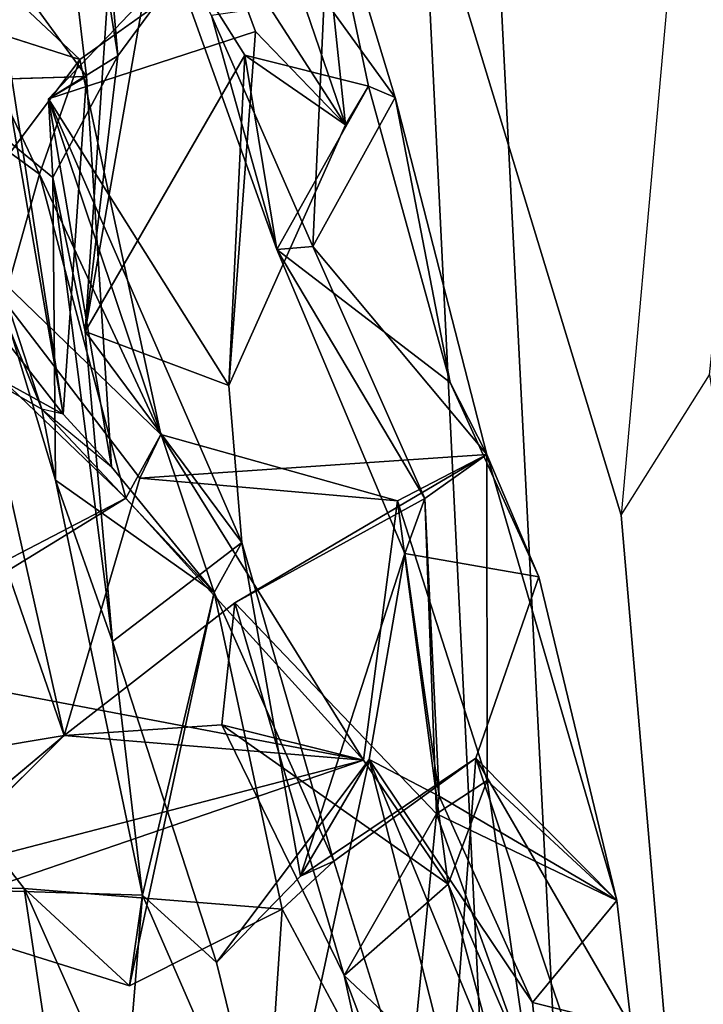
# Model space of a CAD drawing. Units: inches. Extents: x -14.5 to 10.7, y -15.8 to 15.8.
# Drawn here: x -6.7 to -6.2, y -4.8 to -4.1 of the extents above; entities that cross this region are included whole.
import ezdxf

# ---------------------------------------------------------------- set-up
doc = ezdxf.new("R2010")
doc.units = ezdxf.units.IN
doc.header["$MEASUREMENT"] = 0
for name, color, linetype in [('SEAT-BACK', 5, 'Continuous'), ('SEAT-FABRICTRIM', 5, 'Continuous'), ('SEAT-FRAME', 5, 'Continuous')]:
    doc.layers.add(name, color=color, linetype=linetype)

msp = doc.modelspace()

# ---------------------------------------------------------------- linework, layer by layer
at = {"layer": 'SEAT-BACK'}
for points in [[(-6.65409, -4.10953, 23.68991), (-6.65409, -4.10953, 23.68991), (-6.70256, -3.83521, 23.46043), (-6.6483, -4.1756, 23.30462)], [(-6.57896, -4.0812, 23.40095), (-6.57896, -4.0812, 23.40095), (-6.6483, -4.1756, 23.30462), (-6.70256, -3.83521, 23.46043)], [(-6.69612, -3.97283, 21.96911), (-6.69612, -3.97283, 21.96911), (-6.79016, -3.85984, 22.0119), (-6.77824, -4.19354, 21.9701)], [(-6.69357, -3.96948, 26.923), (-6.69357, -3.96948, 26.923), (-6.89359, -3.99711, 27.83546), (-6.75467, -4.15282, 27.36753)], [(-6.67051, -4.19014, 22.05617), (-6.67051, -4.19014, 22.05617), (-6.69612, -3.97283, 21.96911), (-6.77824, -4.19354, 21.9701)], [(-6.73838, -4.09742, 21.64065), (-6.73838, -4.09742, 21.64065), (-6.69612, -3.97283, 21.96911), (-6.67051, -4.19014, 22.05617)], [(-6.48646, -4.22457, 23.89929), (-6.48646, -4.22457, 23.89929), (-6.54551, -4.05183, 23.72491), (-6.50867, -4.01578, 24.56582)], [(-6.50166, -4.13513, 25.08791), (-6.50166, -4.13513, 25.08791), (-6.45139, -4.20523, 24.93942), (-6.50867, -4.01578, 24.56582)], [(-6.47015, -4.19714, 24.65946), (-6.47015, -4.19714, 24.65946), (-6.50867, -4.01578, 24.56582), (-6.45139, -4.20523, 24.93942)], [(-6.50867, -4.01578, 24.56582), (-6.50867, -4.01578, 24.56582), (-6.47015, -4.19714, 24.65946), (-6.48646, -4.22457, 23.89929)], [(-6.48646, -4.22457, 23.89929), (-6.48646, -4.22457, 23.89929), (-6.57896, -4.0812, 23.40095), (-6.54551, -4.05183, 23.72491)], [(-6.67157, -4.37156, 22.83781), (-6.67157, -4.37156, 22.83781), (-6.61993, -4.07677, 24.84582), (-6.65409, -4.10953, 23.68991)], [(-6.61993, -4.07677, 24.84582), (-6.61993, -4.07677, 24.84582), (-6.67157, -4.37156, 22.83781), (-6.55808, -4.17499, 24.53816)], [(-6.53539, -4.31327, 24.78975), (-6.53539, -4.31327, 24.78975), (-6.58186, -4.14683, 24.98139), (-6.61993, -4.07677, 24.84582)], [(-6.61993, -4.07677, 24.84582), (-6.61993, -4.07677, 24.84582), (-6.55808, -4.17499, 24.53816), (-6.53539, -4.31327, 24.78975)], [(-6.6483, -4.1756, 23.30462), (-6.6483, -4.1756, 23.30462), (-6.57896, -4.0812, 23.40095), (-6.69757, -4.20601, 22.16783)], [(-6.55044, -4.15823, 23.29756), (-6.55044, -4.15823, 23.29756), (-6.69757, -4.20601, 22.16783), (-6.57896, -4.0812, 23.40095)], [(-6.55044, -4.15823, 23.29756), (-6.55044, -4.15823, 23.29756), (-6.57896, -4.0812, 23.40095), (-6.48646, -4.22457, 23.89929)], [(-6.6753, -4.17817, 26.95737), (-6.6753, -4.17817, 26.95737), (-6.73485, -4.12211, 26.81623), (-6.55068, -4.08943, 26.07656)], [(-6.73838, -4.09742, 21.64065), (-6.73838, -4.09742, 21.64065), (-6.68722, -4.43025, 21.84403), (-6.74283, -4.10862, 21.49584)], [(-6.67051, -4.19014, 22.05617), (-6.67051, -4.19014, 22.05617), (-6.68722, -4.43025, 21.84403), (-6.73838, -4.09742, 21.64065)], [(-6.83608, -4.23909, 21.10158), (-6.83608, -4.23909, 21.10158), (-6.74283, -4.10862, 21.49584), (-6.68722, -4.43025, 21.84403)], [(-6.67157, -4.37156, 22.83781), (-6.67157, -4.37156, 22.83781), (-6.65409, -4.10953, 23.68991), (-6.6483, -4.1756, 23.30462)], [(-6.76684, -4.30048, 27.05339), (-6.76684, -4.30048, 27.05339), (-6.73485, -4.12211, 26.81623), (-6.6753, -4.17817, 26.95737)], [(-6.50976, -4.31099, 24.9311), (-6.50976, -4.31099, 24.9311), (-6.50166, -4.13513, 25.08791), (-6.58186, -4.14683, 24.98139)], [(-6.50166, -4.13513, 25.08791), (-6.50166, -4.13513, 25.08791), (-6.50976, -4.31099, 24.9311), (-6.45139, -4.20523, 24.93942)], [(-6.81633, -4.14311, 21.71291), (-6.81633, -4.14311, 21.71291), (-6.9086, -4.30849, 21.23098), (-6.7023, -4.42658, 22.28417)], [(-6.7023, -4.42658, 22.28417), (-6.7023, -4.42658, 22.28417), (-6.77824, -4.19354, 21.9701), (-6.81633, -4.14311, 21.71291)], [(-6.50976, -4.31099, 24.9311), (-6.50976, -4.31099, 24.9311), (-6.58186, -4.14683, 24.98139), (-6.53539, -4.31327, 24.78975)], [(-6.70403, -4.25959, 27.21593), (-6.70403, -4.25959, 27.21593), (-6.75467, -4.15282, 27.36753), (-6.82876, -4.16863, 27.26069)], [(-6.70403, -4.25959, 27.21593), (-6.70403, -4.25959, 27.21593), (-6.6753, -4.17817, 26.95737), (-6.75467, -4.15282, 27.36753)], [(-6.69757, -4.20601, 22.16783), (-6.69757, -4.20601, 22.16783), (-6.55044, -4.15823, 23.29756), (-6.56939, -4.40994, 22.82422)], [(-6.56939, -4.40994, 22.82422), (-6.56939, -4.40994, 22.82422), (-6.55044, -4.15823, 23.29756), (-6.48646, -4.22457, 23.89929)], [(-6.74216, -4.39474, 27.18381), (-6.74216, -4.39474, 27.18381), (-6.70403, -4.25959, 27.21593), (-6.82876, -4.16863, 27.26069)], [(-6.61767, -4.44468, 26.97078), (-6.61767, -4.44468, 26.97078), (-6.76684, -4.30048, 27.05339), (-6.6753, -4.17817, 26.95737)], [(-6.70403, -4.25959, 27.21593), (-6.70403, -4.25959, 27.21593), (-6.61767, -4.44468, 26.97078), (-6.6753, -4.17817, 26.95737)], [(-6.69447, -4.26205, 22.73668), (-6.69447, -4.26205, 22.73668), (-6.6483, -4.1756, 23.30462), (-6.69757, -4.20601, 22.16783)], [(-6.69447, -4.26205, 22.73668), (-6.69447, -4.26205, 22.73668), (-6.67157, -4.37156, 22.83781), (-6.6483, -4.1756, 23.30462)], [(-6.55808, -4.17499, 24.53816), (-6.55808, -4.17499, 24.53816), (-6.67157, -4.37156, 22.83781), (-6.56939, -4.40994, 22.82422)], [(-6.48646, -4.22457, 23.89929), (-6.48646, -4.22457, 23.89929), (-6.55808, -4.17499, 24.53816), (-6.56939, -4.40994, 22.82422)], [(-6.47015, -4.19714, 24.65946), (-6.47015, -4.19714, 24.65946), (-6.55808, -4.17499, 24.53816), (-6.48646, -4.22457, 23.89929)], [(-6.53539, -4.31327, 24.78975), (-6.53539, -4.31327, 24.78975), (-6.55808, -4.17499, 24.53816), (-6.47015, -4.19714, 24.65946)], [(-6.67051, -4.19014, 22.05617), (-6.67051, -4.19014, 22.05617), (-6.69757, -4.20601, 22.16783), (-6.6528, -4.4676, 22.28554)], [(-6.68722, -4.43025, 21.84403), (-6.68722, -4.43025, 21.84403), (-6.67051, -4.19014, 22.05617), (-6.6528, -4.4676, 22.28554)], [(-6.69257, -4.47707, 22.45734), (-6.69257, -4.47707, 22.45734), (-6.69447, -4.26205, 22.73668), (-6.77824, -4.19354, 21.9701)], [(-6.69257, -4.47707, 22.45734), (-6.69257, -4.47707, 22.45734), (-6.77824, -4.19354, 21.9701), (-6.7023, -4.42658, 22.28417)], [(-6.53539, -4.31327, 24.78975), (-6.53539, -4.31327, 24.78975), (-6.47015, -4.19714, 24.65946), (-6.4121, -4.40781, 24.73532)], [(-6.4121, -4.40781, 24.73532), (-6.4121, -4.40781, 24.73532), (-6.47015, -4.19714, 24.65946), (-6.45139, -4.20523, 24.93942)], [(-6.69757, -4.20601, 22.16783), (-6.69757, -4.20601, 22.16783), (-6.56939, -4.40994, 22.82422), (-6.56012, -4.5215, 22.68064)], [(-6.69757, -4.20601, 22.16783), (-6.69757, -4.20601, 22.16783), (-6.57992, -4.55708, 22.45531), (-6.6528, -4.4676, 22.28554)], [(-6.69757, -4.20601, 22.16783), (-6.69757, -4.20601, 22.16783), (-6.56012, -4.5215, 22.68064), (-6.57992, -4.55708, 22.45531)], [(-6.45139, -4.20523, 24.93942), (-6.45139, -4.20523, 24.93942), (-6.50976, -4.31099, 24.9311), (-6.38619, -4.45882, 25.01158)], [(-6.45139, -4.20523, 24.93942), (-6.45139, -4.20523, 24.93942), (-6.38619, -4.45882, 25.01158), (-6.4121, -4.40781, 24.73532)], [(-6.68722, -4.43025, 21.84403), (-6.68722, -4.43025, 21.84403), (-6.9086, -4.30849, 21.23098), (-6.83608, -4.23909, 21.10158)], [(-6.74216, -4.39474, 27.18381), (-6.74216, -4.39474, 27.18381), (-6.64273, -4.49005, 27.24963), (-6.70403, -4.25959, 27.21593)], [(-6.70403, -4.25959, 27.21593), (-6.70403, -4.25959, 27.21593), (-6.64273, -4.49005, 27.24963), (-6.61767, -4.44468, 26.97078)], [(-6.69447, -4.26205, 22.73668), (-6.69447, -4.26205, 22.73668), (-6.65209, -4.59192, 22.62673), (-6.67157, -4.37156, 22.83781)], [(-6.69447, -4.26205, 22.73668), (-6.69447, -4.26205, 22.73668), (-6.69257, -4.47707, 22.45734), (-6.65209, -4.59192, 22.62673)], [(-6.68636, -4.65856, 27.04516), (-6.68636, -4.65856, 27.04516), (-6.76684, -4.30048, 27.05339), (-6.63267, -4.47574, 26.87547)], [(-6.68636, -4.65856, 27.04516), (-6.68636, -4.65856, 27.04516), (-6.72912, -4.53492, 27.36146), (-6.76684, -4.30048, 27.05339)], [(-6.61767, -4.44468, 26.97078), (-6.61767, -4.44468, 26.97078), (-6.63267, -4.47574, 26.87547), (-6.76684, -4.30048, 27.05339)], [(-6.68722, -4.43025, 21.84403), (-6.68722, -4.43025, 21.84403), (-6.7023, -4.42658, 22.28417), (-6.9086, -4.30849, 21.23098)], [(-6.50976, -4.31099, 24.9311), (-6.50976, -4.31099, 24.9311), (-6.53539, -4.31327, 24.78975), (-6.43017, -4.49027, 25.134)], [(-6.38619, -4.45882, 25.01158), (-6.38619, -4.45882, 25.01158), (-6.50976, -4.31099, 24.9311), (-6.43017, -4.49027, 25.134)], [(-6.44447, -4.52923, 24.66152), (-6.44447, -4.52923, 24.66152), (-6.43017, -4.49027, 25.134), (-6.53539, -4.31327, 24.78975)], [(-6.56012, -4.5215, 22.68064), (-6.56012, -4.5215, 22.68064), (-6.56939, -4.40994, 22.82422), (-6.67157, -4.37156, 22.83781)], [(-6.65209, -4.59192, 22.62673), (-6.65209, -4.59192, 22.62673), (-6.56012, -4.5215, 22.68064), (-6.67157, -4.37156, 22.83781)], [(-6.64273, -4.49005, 27.24963), (-6.64273, -4.49005, 27.24963), (-6.74216, -4.39474, 27.18381), (-6.72912, -4.53492, 27.36146)], [(-6.34928, -4.54594, 24.58719), (-6.34928, -4.54594, 24.58719), (-6.4121, -4.40781, 24.73532), (-6.38619, -4.45882, 25.01158)], [(-6.57992, -4.55708, 22.45531), (-6.57992, -4.55708, 22.45531), (-6.69257, -4.47707, 22.45734), (-6.7023, -4.42658, 22.28417)], [(-6.7023, -4.42658, 22.28417), (-6.7023, -4.42658, 22.28417), (-6.6528, -4.4676, 22.28554), (-6.57992, -4.55708, 22.45531)], [(-6.61767, -4.44468, 26.97078), (-6.61767, -4.44468, 26.97078), (-6.64273, -4.49005, 27.24963), (-6.47373, -4.67624, 26.41884)], [(-6.61767, -4.44468, 26.97078), (-6.61767, -4.44468, 26.97078), (-6.44962, -4.49192, 26.07442), (-6.63267, -4.47574, 26.87547)], [(-6.61767, -4.44468, 26.97078), (-6.61767, -4.44468, 26.97078), (-6.47373, -4.67624, 26.41884), (-6.44962, -4.49192, 26.07442)], [(-6.63267, -4.47574, 26.87547), (-6.63267, -4.47574, 26.87547), (-6.44962, -4.49192, 26.07442), (-6.38619, -4.45882, 25.01158)], [(-6.43017, -4.49027, 25.134), (-6.43017, -4.49027, 25.134), (-6.56526, -4.56441, 26.12864), (-6.38619, -4.45882, 25.01158)], [(-6.38582, -4.69067, 25.99776), (-6.38582, -4.69067, 25.99776), (-6.38619, -4.45882, 25.01158), (-6.44962, -4.49192, 26.07442)], [(-6.38619, -4.45882, 25.01158), (-6.38619, -4.45882, 25.01158), (-6.38582, -4.69067, 25.99776), (-6.29385, -4.77589, 24.36711)], [(-6.34928, -4.54594, 24.58719), (-6.34928, -4.54594, 24.58719), (-6.38619, -4.45882, 25.01158), (-6.29385, -4.77589, 24.36711)], [(-6.69257, -4.47707, 22.45734), (-6.69257, -4.47707, 22.45734), (-6.57992, -4.55708, 22.45531), (-6.6309, -4.77205, 22.48412)], [(-6.6309, -4.77205, 22.48412), (-6.6309, -4.77205, 22.48412), (-6.65209, -4.59192, 22.62673), (-6.69257, -4.47707, 22.45734)], [(-6.7149, -4.76728, 21.56842), (-6.7149, -4.76728, 21.56842), (-6.66288, -5.11375, 21.62841), (-6.9362, -4.48235, 20.77881)], [(-6.66288, -5.11375, 21.62841), (-6.66288, -5.11375, 21.62841), (-6.82893, -5.00395, 21.06803), (-6.9362, -4.48235, 20.77881)], [(-6.9362, -4.48235, 20.77881), (-6.9362, -4.48235, 20.77881), (-6.86949, -4.76475, 21.33002), (-6.7149, -4.76728, 21.56842)], [(-6.47373, -4.67624, 26.41884), (-6.47373, -4.67624, 26.41884), (-6.64273, -4.49005, 27.24963), (-6.8344, -4.60763, 28.28112)], [(-6.64273, -4.49005, 27.24963), (-6.64273, -4.49005, 27.24963), (-6.72912, -4.53492, 27.36146), (-6.8344, -4.60763, 28.28112)], [(-6.43017, -4.49027, 25.134), (-6.43017, -4.49027, 25.134), (-6.42189, -4.71432, 25.90266), (-6.56526, -4.56441, 26.12864)], [(-6.41366, -4.76426, 26.25253), (-6.41366, -4.76426, 26.25253), (-6.44962, -4.49192, 26.07442), (-6.47373, -4.67624, 26.41884)], [(-6.41366, -4.76426, 26.25253), (-6.41366, -4.76426, 26.25253), (-6.38582, -4.69067, 25.99776), (-6.44962, -4.49192, 26.07442)], [(-6.41991, -4.70167, 25.03258), (-6.41991, -4.70167, 25.03258), (-6.43017, -4.49027, 25.134), (-6.44447, -4.52923, 24.66152)], [(-6.41991, -4.70167, 25.03258), (-6.41991, -4.70167, 25.03258), (-6.42189, -4.71432, 25.90266), (-6.43017, -4.49027, 25.134)], [(-6.57992, -4.55708, 22.45531), (-6.57992, -4.55708, 22.45531), (-6.56012, -4.5215, 22.68064), (-6.49481, -4.74794, 22.72169)], [(-6.51848, -4.75852, 22.8935), (-6.51848, -4.75852, 22.8935), (-6.49481, -4.74794, 22.72169), (-6.56012, -4.5215, 22.68064)], [(-6.72912, -4.53492, 27.36146), (-6.72912, -4.53492, 27.36146), (-6.68636, -4.65856, 27.04516), (-6.98807, -4.70903, 28.4881)], [(-6.51848, -4.75852, 22.8935), (-6.51848, -4.75852, 22.8935), (-6.46981, -4.67562, 24.10671), (-6.44447, -4.52923, 24.66152)], [(-6.46981, -4.67562, 24.10671), (-6.46981, -4.67562, 24.10671), (-6.41991, -4.70167, 25.03258), (-6.44447, -4.52923, 24.66152)], [(-6.29385, -4.77589, 24.36711), (-6.29385, -4.77589, 24.36711), (-6.39402, -4.67465, 23.56222), (-6.34928, -4.54594, 24.58719)], [(-6.64001, -4.83663, 22.29531), (-6.64001, -4.83663, 22.29531), (-6.57992, -4.55708, 22.45531), (-6.53147, -4.78216, 22.41089)], [(-6.6309, -4.77205, 22.48412), (-6.6309, -4.77205, 22.48412), (-6.57992, -4.55708, 22.45531), (-6.64001, -4.83663, 22.29531)], [(-6.53147, -4.78216, 22.41089), (-6.53147, -4.78216, 22.41089), (-6.57992, -4.55708, 22.45531), (-6.49481, -4.74794, 22.72169)], [(-6.68636, -4.65856, 27.04516), (-6.68636, -4.65856, 27.04516), (-6.56526, -4.56441, 26.12864), (-6.57437, -4.65111, 26.39012)], [(-6.57437, -4.65111, 26.39012), (-6.57437, -4.65111, 26.39012), (-6.56526, -4.56441, 26.12864), (-6.48761, -4.82914, 26.18873)], [(-6.42189, -4.71432, 25.90266), (-6.42189, -4.71432, 25.90266), (-6.48761, -4.82914, 26.18873), (-6.56526, -4.56441, 26.12864)], [(-6.57815, -4.82004, 22.79608), (-6.57815, -4.82004, 22.79608), (-6.65209, -4.59192, 22.62673), (-6.6309, -4.77205, 22.48412)], [(-6.47373, -4.67624, 26.41884), (-6.47373, -4.67624, 26.41884), (-6.8344, -4.60763, 28.28112), (-6.79413, -4.78612, 28.26556)], [(-6.57437, -4.65111, 26.39012), (-6.57437, -4.65111, 26.39012), (-6.47373, -4.67624, 26.41884), (-6.68636, -4.65856, 27.04516)], [(-6.41366, -4.76426, 26.25253), (-6.41366, -4.76426, 26.25253), (-6.47373, -4.67624, 26.41884), (-6.57437, -4.65111, 26.39012)], [(-6.48761, -4.82914, 26.18873), (-6.48761, -4.82914, 26.18873), (-6.41366, -4.76426, 26.25253), (-6.57437, -4.65111, 26.39012)], [(-6.98807, -4.70903, 28.4881), (-6.98807, -4.70903, 28.4881), (-6.68636, -4.65856, 27.04516), (-6.86445, -4.83598, 28.24413)], [(-6.81205, -4.76404, 28.10815), (-6.81205, -4.76404, 28.10815), (-6.68636, -4.65856, 27.04516), (-6.47373, -4.67624, 26.41884)], [(-6.51848, -4.75852, 22.8935), (-6.51848, -4.75852, 22.8935), (-6.39402, -4.67465, 23.56222), (-6.49481, -4.74794, 22.72169)], [(-6.41783, -4.9943, 22.81227), (-6.41783, -4.9943, 22.81227), (-6.49481, -4.74794, 22.72169), (-6.39402, -4.67465, 23.56222)], [(-6.41783, -4.9943, 22.81227), (-6.41783, -4.9943, 22.81227), (-6.39402, -4.67465, 23.56222), (-6.31258, -4.91812, 23.75416)], [(-6.2835, -4.86603, 24.03862), (-6.2835, -4.86603, 24.03862), (-6.39402, -4.67465, 23.56222), (-6.29385, -4.77589, 24.36711)], [(-6.2835, -4.86603, 24.03862), (-6.2835, -4.86603, 24.03862), (-6.31258, -4.91812, 23.75416), (-6.39402, -4.67465, 23.56222)], [(-6.47373, -4.67624, 26.41884), (-6.47373, -4.67624, 26.41884), (-6.79413, -4.78612, 28.26556), (-6.81205, -4.76404, 28.10815)], [(-6.46981, -4.67562, 24.10671), (-6.46981, -4.67562, 24.10671), (-6.57815, -4.82004, 22.79608), (-6.53712, -4.98773, 22.83246)], [(-6.46981, -4.67562, 24.10671), (-6.46981, -4.67562, 24.10671), (-6.51848, -4.75852, 22.8935), (-6.57815, -4.82004, 22.79608)], [(-6.53712, -4.98773, 22.83246), (-6.53712, -4.98773, 22.83246), (-6.41257, -4.89928, 23.6093), (-6.46981, -4.67562, 24.10671)], [(-6.33868, -4.99343, 23.9958), (-6.33868, -4.99343, 23.9958), (-6.35383, -4.84836, 24.12978), (-6.46981, -4.67562, 24.10671)], [(-6.41257, -4.89928, 23.6093), (-6.41257, -4.89928, 23.6093), (-6.33868, -4.99343, 23.9958), (-6.46981, -4.67562, 24.10671)], [(-6.41991, -4.70167, 25.03258), (-6.41991, -4.70167, 25.03258), (-6.46981, -4.67562, 24.10671), (-6.35383, -4.84836, 24.12978)], [(-6.29385, -4.77589, 24.36711), (-6.29385, -4.77589, 24.36711), (-6.38582, -4.69067, 25.99776), (-6.42189, -4.71432, 25.90266)], [(-6.42189, -4.71432, 25.90266), (-6.42189, -4.71432, 25.90266), (-6.38582, -4.69067, 25.99776), (-6.35574, -4.89857, 26.08782)], [(-6.35574, -4.89857, 26.08782), (-6.35574, -4.89857, 26.08782), (-6.38582, -4.69067, 25.99776), (-6.41366, -4.76426, 26.25253)], [(-6.42189, -4.71432, 25.90266), (-6.42189, -4.71432, 25.90266), (-6.41991, -4.70167, 25.03258), (-6.29385, -4.77589, 24.36711)], [(-6.29385, -4.77589, 24.36711), (-6.29385, -4.77589, 24.36711), (-6.41991, -4.70167, 25.03258), (-6.35383, -4.84836, 24.12978)], [(-6.44424, -4.94348, 26.12429), (-6.44424, -4.94348, 26.12429), (-6.48761, -4.82914, 26.18873), (-6.42189, -4.71432, 25.90266)], [(-6.35574, -4.89857, 26.08782), (-6.35574, -4.89857, 26.08782), (-6.44424, -4.94348, 26.12429), (-6.42189, -4.71432, 25.90266)], [(-6.49481, -4.74794, 22.72169), (-6.49481, -4.74794, 22.72169), (-6.41783, -4.9943, 22.81227), (-6.53147, -4.78216, 22.41089)], [(-6.86949, -4.76475, 21.33002), (-6.86949, -4.76475, 21.33002), (-6.66075, -5.13598, 21.98541), (-6.6309, -4.77205, 22.48412)], [(-6.86949, -4.76475, 21.33002), (-6.86949, -4.76475, 21.33002), (-6.6309, -4.77205, 22.48412), (-6.64001, -4.83663, 22.29531)], [(-6.86949, -4.76475, 21.33002), (-6.86949, -4.76475, 21.33002), (-6.72114, -5.12043, 21.76182), (-6.66075, -5.13598, 21.98541)], [(-6.64001, -4.83663, 22.29531), (-6.64001, -4.83663, 22.29531), (-6.7149, -4.76728, 21.56842), (-6.86949, -4.76475, 21.33002)], [(-6.48761, -4.82914, 26.18873), (-6.48761, -4.82914, 26.18873), (-6.36517, -4.94438, 26.27154), (-6.41366, -4.76426, 26.25253)], [(-6.36517, -4.94438, 26.27154), (-6.36517, -4.94438, 26.27154), (-6.35574, -4.89857, 26.08782), (-6.41366, -4.76426, 26.25253)], [(-6.55469, -5.12766, 22.03902), (-6.55469, -5.12766, 22.03902), (-6.7149, -4.76728, 21.56842), (-6.53147, -4.78216, 22.41089)], [(-6.66288, -5.11375, 21.62841), (-6.66288, -5.11375, 21.62841), (-6.7149, -4.76728, 21.56842), (-6.55469, -5.12766, 22.03902)], [(-6.53147, -4.78216, 22.41089), (-6.53147, -4.78216, 22.41089), (-6.7149, -4.76728, 21.56842), (-6.64001, -4.83663, 22.29531)], [(-6.66075, -5.13598, 21.98541), (-6.66075, -5.13598, 21.98541), (-6.53712, -4.98773, 22.83246), (-6.6309, -4.77205, 22.48412)], [(-6.6309, -4.77205, 22.48412), (-6.6309, -4.77205, 22.48412), (-6.53712, -4.98773, 22.83246), (-6.57815, -4.82004, 22.79608)], [(-6.2835, -4.86603, 24.03862), (-6.2835, -4.86603, 24.03862), (-6.29385, -4.77589, 24.36711), (-6.35383, -4.84836, 24.12978)], [(-6.79413, -4.78612, 28.26556), (-6.79413, -4.78612, 28.26556), (-6.8145, -4.93767, 28.45068), (-6.70883, -5.08266, 28.23875)], [(-6.53147, -4.78216, 22.41089), (-6.53147, -4.78216, 22.41089), (-6.41783, -4.9943, 22.81227), (-6.55469, -5.12766, 22.03902)], [(-6.36517, -4.94438, 26.27154), (-6.36517, -4.94438, 26.27154), (-6.48761, -4.82914, 26.18873), (-6.43763, -5.05576, 26.2966)], [(-6.43763, -5.05576, 26.2966), (-6.43763, -5.05576, 26.2966), (-6.48761, -4.82914, 26.18873), (-6.44424, -4.94348, 26.12429)], [(-6.35383, -4.84836, 24.12978), (-6.35383, -4.84836, 24.12978), (-6.33868, -4.99343, 23.9958), (-6.2835, -4.86603, 24.03862)]]:
    msp.add_3dface(points, dxfattribs=at)
for points, invisible_edges in [([(-6.69357, -3.96948, 26.923), (-6.69357, -3.96948, 26.923), (-6.75467, -4.15282, 27.36753), (-6.6753, -4.17817, 26.95737)], 9), ([(-6.6753, -4.17817, 26.95737), (-6.6753, -4.17817, 26.95737), (-6.55068, -4.08943, 26.07656), (-6.69357, -3.96948, 26.923)], 9), ([(-6.77824, -4.19354, 21.9701), (-6.77824, -4.19354, 21.9701), (-6.69757, -4.20601, 22.16783), (-6.67051, -4.19014, 22.05617)], 2), ([(-6.69447, -4.26205, 22.73668), (-6.69447, -4.26205, 22.73668), (-6.69757, -4.20601, 22.16783), (-6.77824, -4.19354, 21.9701)], 4), ([(-6.4121, -4.40781, 24.73532), (-6.4121, -4.40781, 24.73532), (-6.44447, -4.52923, 24.66152), (-6.53539, -4.31327, 24.78975)], 2), ([(-6.4121, -4.40781, 24.73532), (-6.4121, -4.40781, 24.73532), (-6.34928, -4.54594, 24.58719), (-6.44447, -4.52923, 24.66152)], 9), ([(-6.63267, -4.47574, 26.87547), (-6.63267, -4.47574, 26.87547), (-6.38619, -4.45882, 25.01158), (-6.56526, -4.56441, 26.12864)], 9), ([(-6.63267, -4.47574, 26.87547), (-6.63267, -4.47574, 26.87547), (-6.56526, -4.56441, 26.12864), (-6.68636, -4.65856, 27.04516)], 2), ([(-6.56012, -4.5215, 22.68064), (-6.56012, -4.5215, 22.68064), (-6.65209, -4.59192, 22.62673), (-6.57815, -4.82004, 22.79608)], 9), ([(-6.51848, -4.75852, 22.8935), (-6.51848, -4.75852, 22.8935), (-6.56012, -4.5215, 22.68064), (-6.57815, -4.82004, 22.79608)], 4), ([(-6.44447, -4.52923, 24.66152), (-6.44447, -4.52923, 24.66152), (-6.39402, -4.67465, 23.56222), (-6.51848, -4.75852, 22.8935)], 2), ([(-6.39402, -4.67465, 23.56222), (-6.39402, -4.67465, 23.56222), (-6.44447, -4.52923, 24.66152), (-6.34928, -4.54594, 24.58719)], 2), ([(-6.81205, -4.76404, 28.10815), (-6.81205, -4.76404, 28.10815), (-6.86445, -4.83598, 28.24413), (-6.68636, -4.65856, 27.04516)], 2), ([(-6.70883, -5.08266, 28.23875), (-6.70883, -5.08266, 28.23875), (-6.82113, -5.0383, 28.24275), (-6.79413, -4.78612, 28.26556)], 4)]:
    msp.add_3dface(points, dxfattribs=dict(at, invisible_edges=invisible_edges))
at = {"layer": 'SEAT-FABRICTRIM'}
for points in [[(-5.99845, -4.20656, 17.95337), (-5.91082, -3.189, 17.9282), (-6.2979, -3.01462, 17.76959), (-6.38261, -4.00661, 17.79393)], [(-6.38261, -4.00661, 17.79393), (-6.43158, -4.0389, 17.65646), (-6.38816, -4.92584, 17.70744), (-6.33528, -4.93574, 17.84635)], [(-6.33528, -4.93574, 17.84635), (-5.96823, -4.98319, 17.99321), (-5.99845, -4.20656, 17.95337), (-6.38261, -4.00661, 17.79393)]]:
    msp.add_3dface(points, dxfattribs=at)
at = {"layer": 'SEAT-FRAME'}
for points in [[(-8.44813, -2.04555, 16.74788), (-5.14214, -4.17047, 15.9824), (-5.73533, -3.2298, 16.11975), (-8.10201, -2.00681, 16.66774)], [(-8.93211, -2.28629, 16.85988), (-5.14214, -4.17047, 15.9824), (-8.44813, -2.04555, 16.74788), (-8.84246, -2.04023, 16.83918)], [(-6.43158, -4.0389, 17.65646), (-6.35405, -3.01994, 17.63201), (-6.08345, -2.18636, 17.15088), (-6.29066, -4.50191, 17.20324)], [(-6.29066, -4.50191, 17.20324), (-6.2279, -4.40219, 17.13262), (-5.99723, -2.20109, 17.09779), (-6.08345, -2.18636, 17.15088)], [(-9.44427, -2.23471, 15.64473), (-5.6079, -4.2025, 14.78881), (-5.29771, -4.28673, 15.72033), (-9.19791, -2.28346, 16.62712)], [(-9.27936, -2.30024, 15.43849), (-5.63605, -4.17964, 14.67893), (-5.6079, -4.2025, 14.78881), (-9.44427, -2.23471, 15.64473)], [(-9.19791, -2.28346, 16.62712), (-5.29771, -4.28673, 15.72033), (-5.22588, -4.25785, 15.87387), (-9.03571, -2.33499, 16.79094)], [(-8.95989, -2.32242, 16.85062), (-5.16892, -4.2128, 15.96381), (-5.14214, -4.17047, 15.9824), (-8.93189, -2.2858, 16.85989)], [(-8.41623, -2.71985, 15.14862), (-5.65328, -4.08626, 14.49855), (-5.63605, -4.17964, 14.67892), (-9.27936, -2.30024, 15.43849)], [(-8.95989, -2.32242, 16.85062), (-9.03571, -2.33499, 16.79094), (-5.22588, -4.25785, 15.87387), (-5.16892, -4.2128, 15.96381)], [(-6.952, -4.31566, 25.23061), (-7.20391, -3.9675, 25.17976), (-6.74704, -6.30553, 25.47465), (-6.58987, -6.30339, 25.49446)], [(-6.23685, -5.13164, 17.23871), (-6.38816, -4.92584, 17.70744), (-6.43158, -4.0389, 17.65646), (-6.29066, -4.50191, 17.20324)], [(-6.93496, -4.30563, 25.2129), (-6.9792, -4.21536, 25.11713), (-6.55438, -5.55938, 25.213), (-6.57009, -5.48208, 25.25941)], [(-6.9792, -4.21536, 25.11713), (-6.91159, -4.59901, 24.99943), (-6.68733, -5.33942, 25.0054), (-6.55438, -5.55938, 25.213)], [(-6.952, -4.31566, 25.23061), (-6.3962, -6.28978, 25.42105), (-6.3962, -6.28978, 25.42105), (-6.93496, -4.30563, 25.2129)], [(-6.93496, -4.30563, 25.2129), (-6.3962, -6.28978, 25.42105), (-6.57009, -5.48208, 25.25941)], [(-6.55945, -6.30151, 25.49107), (-6.952, -4.31566, 25.23061), (-6.952, -4.31566, 25.23061), (-6.58987, -6.30339, 25.49446)], [(-6.55945, -6.30151, 25.49107), (-6.3962, -6.28978, 25.42105), (-6.952, -4.31566, 25.23061)], [(-6.87539, -4.70908, 23.28916), (-6.63755, -5.43357, 23.68556), (-6.44748, -5.83972, 23.69629), (-6.94711, -4.33567, 22.90404)], [(-6.94711, -4.33567, 22.90404), (-6.44748, -5.83972, 23.69629), (-6.44124, -5.83688, 23.65509), (-6.72175, -4.9244, 23.16639)], [(-6.97288, -4.37255, 23.53562), (-6.83126, -4.6671, 23.89115), (-6.7082, -5.3286, 23.91755), (-6.76361, -5.12373, 23.70798)], [(-6.29066, -4.50191, 17.20324), (-6.2279, -4.40219, 17.13262), (-6.10745, -5.16628, 17.20027), (-6.23685, -5.13164, 17.23871)], [(-7.08288, -4.73889, 23.56548), (-7.19197, -4.4368, 23.30863), (-7.1409, -4.50335, 23.13741), (-6.67908, -6.59509, 23.82798)], [(-6.67423, -6.60843, 23.75173), (-6.67908, -6.59509, 23.82798), (-7.1409, -4.50335, 23.13741), (-7.03622, -4.56183, 22.98928)], [(-6.79107, -5.09519, 24.79365), (-6.96849, -4.52792, 24.85917), (-6.91159, -4.59901, 24.99943), (-6.68733, -5.33942, 25.0054)], [(-7.03624, -4.56184, 22.98927), (-7.01056, -4.55985, 22.97356), (-6.89339, -4.91168, 23.14674), (-6.64244, -6.60951, 23.72844)], [(-7.03624, -4.56184, 22.98927), (-6.64244, -6.60951, 23.72844), (-6.67423, -6.60843, 23.75173)], [(-6.87539, -4.70908, 23.28916), (-6.93381, -4.6369, 23.41208), (-6.76361, -5.12373, 23.70798), (-6.63755, -5.43357, 23.68556)], [(-6.83383, -4.65732, 24.22609), (-6.74478, -5.21434, 24.32804), (-6.7082, -5.3286, 23.91755), (-6.83126, -4.6671, 23.89115)], [(-7.08288, -4.73889, 23.56548), (-7.0528, -4.84175, 23.76604), (-7.04437, -4.88467, 24.00944), (-6.67908, -6.59509, 23.82798)]]:
    msp.add_3dface(points, dxfattribs=at)

doc.saveas('drawing.dxf')
